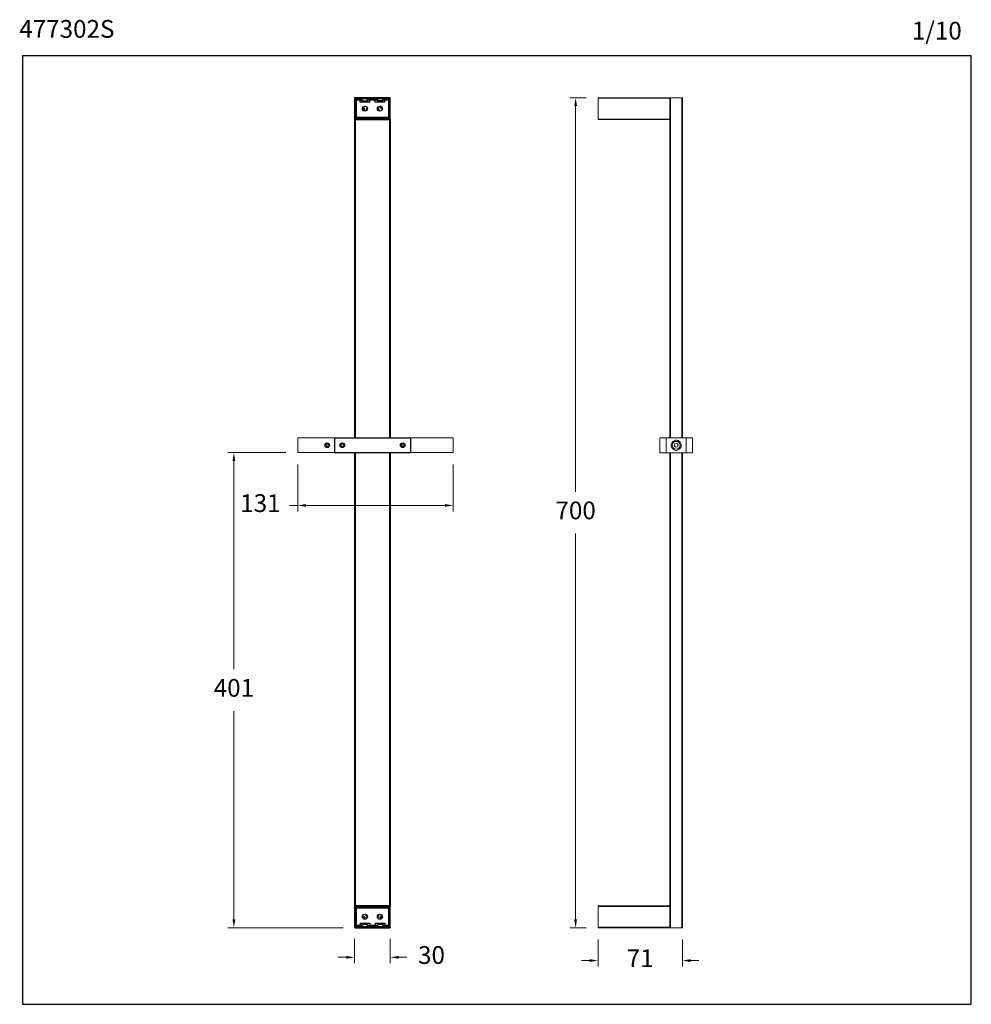
# Model space of a CAD drawing. Units: millimetres. Extents: x 2316.9 to 2397.2, y 1574.7 to 1657.8.
import ezdxf

# ---------------------------------------------------------------- set-up
doc = ezdxf.new("R2010")
doc.units = ezdxf.units.MM
doc.layers.add('cotas', color=253, linetype='Continuous', lineweight=5)
doc.layers.add('cuerpo', color=7, linetype='Continuous', lineweight=5)
doc.styles.add('ARIAL', font='arial.ttf')
doc.styles.add('RS (E1.10)', font='calibril.ttf', dxfattribs={"height": 1.5})
doc.dimstyles.new('RS (E1.10)', dxfattribs={"dimtxt": 1.5, "dimasz": 0.7, "dimexe": 0.5, "dimexo": 1, "dimgap": 1, "dimtad": 0, "dimtih": 1, "dimtoh": 1, "dimdec": 0, "dimlfac": 10, "dimtxsty": 'ARIAL', "dimcen": 0, "dimclrd": 256, "dimclre": 256, "dimclrt": 256, "dimadec": 0, "dimazin": 0, "dimtfac": 1, "dimtdec": 0, "dimtofl": 0, "dimtmove": 0, "dimatfit": 3, "dimfxl": 1, "dimlwd": -1, "dimlwe": -1, "dimarcsym": 0})

# ---------------------------------------------------------------- blocks, each defined once
blk = doc.blocks.new('*D10')
at = {"layer": 'cotas', "transparency": 16777216}
for p, q in [((2364.69, 1651.19), (2363.303, 1651.19)), ((2363.803, 1650.49), (2363.803, 1617.956)), ((2363.803, 1581.89), (2363.803, 1614.425)), ((2364.69, 1581.19), (2363.303, 1581.19))]:
    blk.add_line(p, q, dxfattribs=at)
for points in [[(2363.686, 1650.49), (2363.919, 1650.49), (2363.803, 1651.19)], [(2363.686, 1581.89), (2363.919, 1581.89), (2363.803, 1581.19)]]:
    blk.add_solid(points, dxfattribs=at)
at = {"layer": 'Defpoints', "color": 0, "transparency": 16777216}
for p in [(2365.69, 1651.19), (2363.803, 1581.19), (2365.69, 1581.19)]:
    blk.add_point(p, dxfattribs=at)
at = {"layer": 'cotas', "transparency": 16777216, "insert": (2363.803, 1616.19), "char_height": 1.5, "attachment_point": 5, "style": 'ARIAL'}
blk.add_mtext('700', dxfattribs=at)
blk = doc.blocks.new('*D11')
at = {"layer": 'cotas', "transparency": 16777216}
for p, q in [((2365.69, 1580.19), (2365.69, 1577.918)), ((2372.8, 1580.19), (2372.8, 1577.918)), ((2364.99, 1578.418), (2364.29, 1578.418)), ((2373.5, 1578.418), (2374.2, 1578.418))]:
    blk.add_line(p, q, dxfattribs=at)
for points in [[(2364.99, 1578.534), (2364.99, 1578.301), (2365.69, 1578.418)], [(2373.5, 1578.534), (2373.5, 1578.301), (2372.8, 1578.418)]]:
    blk.add_solid(points, dxfattribs=at)
at = {"layer": 'Defpoints', "color": 0, "transparency": 16777216}
for p in [(2365.69, 1581.19), (2372.8, 1581.19), (2372.8, 1578.418)]:
    blk.add_point(p, dxfattribs=at)
at = {"layer": 'cotas', "transparency": 16777216, "insert": (2369.245, 1578.418), "char_height": 1.5, "attachment_point": 5, "style": 'ARIAL'}
blk.add_mtext('71', dxfattribs=at)
blk = doc.blocks.new('*D7')
at = {"layer": 'cotas', "transparency": 16777216}
for p, q in [((2345.155, 1580.24), (2345.155, 1578.191)), ((2348.175, 1580.24), (2348.175, 1578.191)), ((2344.455, 1578.691), (2343.755, 1578.691)), ((2348.875, 1578.691), (2349.575, 1578.691))]:
    blk.add_line(p, q, dxfattribs=at)
for points in [[(2344.455, 1578.808), (2344.455, 1578.574), (2345.155, 1578.691)], [(2348.875, 1578.808), (2348.875, 1578.574), (2348.175, 1578.691)]]:
    blk.add_solid(points, dxfattribs=at)
at = {"layer": 'Defpoints', "color": 0, "transparency": 16777216}
for p in [(2345.155, 1581.24), (2348.175, 1581.24), (2348.175, 1578.691)]:
    blk.add_point(p, dxfattribs=at)
at = {"layer": 'cotas', "transparency": 16777216, "insert": (2351.647, 1578.691), "char_height": 1.5, "attachment_point": 5, "style": 'ARIAL'}
blk.add_mtext('30', dxfattribs=at)
blk = doc.blocks.new('*D8')
at = {"layer": 'cotas', "transparency": 16777216}
for p, q in [((2339.365, 1621.254), (2334.487, 1621.254)), ((2334.987, 1620.554), (2334.987, 1602.988)), ((2334.987, 1581.89), (2334.987, 1599.456)), ((2344.205, 1581.19), (2334.487, 1581.19))]:
    blk.add_line(p, q, dxfattribs=at)
for points in [[(2334.87, 1620.554), (2335.104, 1620.554), (2334.987, 1621.254)], [(2334.87, 1581.89), (2335.104, 1581.89), (2334.987, 1581.19)]]:
    blk.add_solid(points, dxfattribs=at)
at = {"layer": 'Defpoints', "color": 0, "transparency": 16777216}
for p in [(2340.365, 1621.254), (2334.987, 1581.19), (2345.205, 1581.19)]:
    blk.add_point(p, dxfattribs=at)
at = {"layer": 'cotas', "transparency": 16777216, "insert": (2334.987, 1601.222), "char_height": 1.5, "attachment_point": 5, "style": 'ARIAL'}
blk.add_mtext('401', dxfattribs=at)
blk = doc.blocks.new('*D9')
at = {"layer": 'cotas', "transparency": 16777216}
for p, q in [((2340.365, 1620.254), (2340.365, 1616.303)), ((2353.485, 1620.254), (2353.485, 1616.303)), ((2340.365, 1616.803), (2339.665, 1616.803)), ((2352.785, 1616.803), (2341.065, 1616.803))]:
    blk.add_line(p, q, dxfattribs=at)
for points in [[(2341.065, 1616.92), (2341.065, 1616.687), (2340.365, 1616.803)], [(2352.785, 1616.92), (2352.785, 1616.687), (2353.485, 1616.803)]]:
    blk.add_solid(points, dxfattribs=at)
at = {"layer": 'Defpoints', "color": 0, "transparency": 16777216}
for p in [(2340.365, 1621.254), (2353.485, 1621.254), (2353.485, 1616.803)]:
    blk.add_point(p, dxfattribs=at)
at = {"layer": 'cotas', "transparency": 16777216, "insert": (2337.224, 1616.803), "char_height": 1.5, "attachment_point": 5, "style": 'ARIAL'}
blk.add_mtext('131', dxfattribs=at)

msp = doc.modelspace()

# ---------------------------------------------------------------- linework, layer by layer
at = {"color": 7, "linetype": 'Continuous', "lineweight": 25}
for p, q in [((2345.155, 1651.14), (2345.155, 1649.39)), ((2345.175, 1651.18), (2345.175, 1651.19)), ((2345.175, 1651.19), (2345.205, 1651.19)), ((2348.125, 1651.19), (2345.205, 1651.19)), ((2348.075, 1651.09), (2345.255, 1651.09)), ((2345.255, 1651.09), (2345.255, 1649.44)), ((2345.29, 1651.025), (2345.62, 1651.025)), ((2345.29, 1650.975), (2345.29, 1651.025)), ((2345.29, 1650.975), (2345.29, 1649.555)), ((2345.62, 1650.975), (2345.29, 1650.975)), ((2345.62, 1650.975), (2345.62, 1651.025)), ((2345.62, 1650.805), (2345.62, 1650.975)), ((2345.765, 1650.975), (2345.62, 1650.975)), ((2345.765, 1651.09), (2345.765, 1650.929)), ((2345.765, 1650.929), (2345.883, 1650.861)), ((2345.765, 1650.929), (2346.245, 1650.929)), ((2346.128, 1650.861), (2346.245, 1650.929)), ((2346.245, 1650.929), (2346.245, 1651.09)), ((2346.44, 1650.975), (2346.245, 1650.975)), ((2346.44, 1650.975), (2346.44, 1651.025)), ((2346.44, 1651.025), (2346.89, 1651.025)), ((2346.44, 1650.805), (2346.44, 1650.975)), ((2346.89, 1650.975), (2346.44, 1650.975)), ((2346.89, 1650.975), (2346.89, 1651.025)), ((2347.085, 1650.975), (2346.89, 1650.975)), ((2346.89, 1650.805), (2346.89, 1650.975)), ((2347.085, 1651.09), (2347.085, 1650.929)), ((2347.085, 1650.929), (2347.203, 1650.861)), ((2347.565, 1650.929), (2347.085, 1650.929)), ((2347.448, 1650.861), (2347.565, 1650.929)), ((2347.565, 1650.929), (2347.565, 1651.09)), ((2347.71, 1650.975), (2347.565, 1650.975)), ((2347.71, 1651.025), (2348.04, 1651.025)), ((2347.71, 1650.975), (2347.71, 1651.025)), ((2348.04, 1650.975), (2347.71, 1650.975)), ((2347.71, 1650.805), (2347.71, 1650.975)), ((2348.04, 1651.025), (2348.04, 1650.975)), ((2348.04, 1649.555), (2348.04, 1650.975)), ((2348.075, 1649.44), (2348.075, 1651.09)), ((2348.125, 1651.19), (2348.175, 1651.19)), ((2348.175, 1651.19), (2348.175, 1651.14)), ((2348.175, 1649.39), (2348.175, 1651.14)), ((2345.265, 1649.715), (2345.265, 1650.815)), ((2346.44, 1650.805), (2345.62, 1650.805)), ((2347.71, 1650.805), (2346.89, 1650.805)), ((2347.115, 1650.173), (2347.117, 1650.178)), ((2347.117, 1650.178), (2347.12, 1650.185)), ((2348.065, 1650.815), (2348.065, 1649.715)), ((2345.175, 1622.493), (2345.175, 1649.35)), ((2345.205, 1649.34), (2348.125, 1649.34)), ((2345.255, 1649.44), (2348.075, 1649.44)), ((2345.29, 1649.555), (2348.04, 1649.555)), ((2345.29, 1649.505), (2345.29, 1649.555)), ((2348.04, 1649.505), (2345.29, 1649.505)), ((2348.04, 1649.555), (2348.04, 1649.505)), ((2348.175, 1649.39), (2348.175, 1622.493)), ((2342.787, 1621.988), (2342.723, 1621.878)), ((2342.723, 1621.878), (2342.787, 1621.768)), ((2342.725, 1621.88), (2342.787, 1621.772)), ((2342.914, 1621.988), (2342.787, 1621.988)), ((2342.977, 1621.878), (2342.914, 1621.988)), ((2342.914, 1621.772), (2342.976, 1621.88)), ((2342.914, 1621.768), (2342.977, 1621.878)), ((2343.465, 1622.493), (2343.465, 1622.502)), ((2343.465, 1622.493), (2343.465, 1621.263)), ((2343.465, 1622.493), (2349.885, 1622.493)), ((2344.062, 1621.988), (2343.998, 1621.878)), ((2343.998, 1621.878), (2344.062, 1621.768)), ((2344.189, 1621.988), (2344.062, 1621.988)), ((2344.252, 1621.878), (2344.189, 1621.988)), ((2344.189, 1621.768), (2344.252, 1621.878)), ((2349.162, 1621.988), (2349.098, 1621.878)), ((2349.098, 1621.878), (2349.162, 1621.768)), ((2349.289, 1621.988), (2349.162, 1621.988)), ((2349.352, 1621.878), (2349.289, 1621.988)), ((2349.289, 1621.768), (2349.352, 1621.878)), ((2349.885, 1622.493), (2349.885, 1621.263)), ((2342.787, 1621.772), (2342.787, 1621.768)), ((2342.787, 1621.772), (2342.914, 1621.772)), ((2342.787, 1621.768), (2342.914, 1621.768)), ((2342.914, 1621.772), (2342.914, 1621.768)), ((2343.465, 1621.263), (2349.885, 1621.263)), ((2343.465, 1621.254), (2343.465, 1621.263)), ((2344.062, 1621.768), (2344.189, 1621.768)), ((2345.175, 1583.03), (2345.175, 1621.263)), ((2348.175, 1621.263), (2348.175, 1582.99)), ((2349.162, 1621.768), (2349.289, 1621.768)), ((2345.155, 1582.99), (2345.155, 1581.24)), ((2348.125, 1583.04), (2345.205, 1583.04)), ((2345.255, 1582.94), (2345.255, 1581.29)), ((2348.075, 1582.94), (2345.255, 1582.94)), ((2345.29, 1582.825), (2345.29, 1582.875)), ((2345.29, 1582.875), (2348.04, 1582.875)), ((2345.29, 1582.825), (2345.29, 1581.405)), ((2348.04, 1582.825), (2345.29, 1582.825)), ((2348.04, 1582.875), (2348.04, 1582.825)), ((2348.04, 1581.405), (2348.04, 1582.825)), ((2348.075, 1581.29), (2348.075, 1582.94)), ((2348.175, 1581.24), (2348.175, 1582.99)), ((2345.265, 1581.565), (2345.265, 1582.665)), ((2346.236, 1582.147), (2346.239, 1582.129)), ((2347.098, 1582.12), (2347.094, 1582.122)), ((2347.105, 1582.047), (2347.106, 1582.062)), ((2347.126, 1582.224), (2347.134, 1582.225)), ((2348.065, 1582.665), (2348.065, 1581.565)), ((2345.175, 1581.19), (2345.175, 1581.2)), ((2345.205, 1581.19), (2345.175, 1581.19)), ((2345.205, 1581.19), (2348.125, 1581.19)), ((2345.255, 1581.29), (2348.075, 1581.29)), ((2345.29, 1581.405), (2345.62, 1581.405)), ((2345.29, 1581.355), (2345.29, 1581.405)), ((2345.62, 1581.355), (2345.29, 1581.355)), ((2345.62, 1581.575), (2346.44, 1581.575)), ((2345.62, 1581.575), (2345.62, 1581.405)), ((2345.62, 1581.405), (2345.765, 1581.405)), ((2345.62, 1581.405), (2345.62, 1581.355)), ((2345.883, 1581.52), (2345.765, 1581.452)), ((2345.765, 1581.452), (2345.765, 1581.29)), ((2346.245, 1581.452), (2345.765, 1581.452)), ((2346.245, 1581.452), (2346.128, 1581.52)), ((2346.245, 1581.29), (2346.245, 1581.452)), ((2346.245, 1581.405), (2346.44, 1581.405)), ((2346.44, 1581.575), (2346.44, 1581.405)), ((2346.44, 1581.405), (2346.89, 1581.405)), ((2346.44, 1581.405), (2346.44, 1581.355)), ((2346.89, 1581.355), (2346.44, 1581.355)), ((2346.89, 1581.575), (2347.71, 1581.575)), ((2346.89, 1581.575), (2346.89, 1581.405)), ((2346.89, 1581.405), (2347.085, 1581.405)), ((2346.89, 1581.405), (2346.89, 1581.355)), ((2347.203, 1581.52), (2347.085, 1581.452)), ((2347.085, 1581.452), (2347.085, 1581.29)), ((2347.565, 1581.452), (2347.085, 1581.452)), ((2347.565, 1581.452), (2347.448, 1581.52)), ((2347.565, 1581.29), (2347.565, 1581.452)), ((2347.565, 1581.405), (2347.71, 1581.405)), ((2347.71, 1581.575), (2347.71, 1581.405)), ((2347.71, 1581.405), (2348.04, 1581.405)), ((2347.71, 1581.405), (2347.71, 1581.355)), ((2348.04, 1581.355), (2347.71, 1581.355)), ((2348.04, 1581.405), (2348.04, 1581.355)), ((2348.175, 1581.19), (2348.125, 1581.19)), ((2348.175, 1581.24), (2348.175, 1581.19))]:
    msp.add_line(p, q, dxfattribs=at)
at = {"color": 8, "linetype": 'Continuous', "lineweight": 25}
for p, q in [((2345.225, 1649.34), (2345.225, 1622.493)), ((2348.125, 1622.493), (2348.125, 1649.34)), ((2345.225, 1621.263), (2345.225, 1583.04)), ((2348.125, 1583.04), (2348.125, 1621.263))]:
    msp.add_line(p, q, dxfattribs=at)
at = {"color": 3}
msp.add_lwpolyline([(2397.166, 1654.728), (2317.166, 1654.728), (2317.166, 1574.728), (2397.166, 1574.728)], close=True, dxfattribs=at)
at = {"color": 7, "linetype": 'Continuous', "lineweight": 25, "flags": 128}
for points in [[(2345.894, 1650.223), (2345.902, 1650.217), (2345.909, 1650.21), (2345.917, 1650.203), (2345.924, 1650.197), (2345.932, 1650.19), (2345.939, 1650.183), (2345.946, 1650.177), (2345.954, 1650.17)], [(2345.953, 1650.439), (2345.959, 1650.447), (2345.966, 1650.454), (2345.973, 1650.462), (2345.979, 1650.469), (2345.979, 1650.469)], [(2345.954, 1650.17), (2345.962, 1650.179), (2345.97, 1650.189), (2345.979, 1650.198), (2345.987, 1650.207), (2345.995, 1650.217), (2346.004, 1650.226), (2346.012, 1650.235), (2346.02, 1650.245)], [(2346.02, 1650.245), (2346.013, 1650.251), (2346.006, 1650.258), (2345.998, 1650.265), (2345.991, 1650.271), (2345.983, 1650.278), (2345.976, 1650.285), (2345.968, 1650.291), (2345.961, 1650.298)], [(2347.32, 1650.454), (2347.317, 1650.442), (2347.315, 1650.43), (2347.312, 1650.418), (2347.31, 1650.405), (2347.307, 1650.393), (2347.305, 1650.381), (2347.303, 1650.369), (2347.3, 1650.356)], [(2347.3, 1650.356), (2347.31, 1650.354), (2347.32, 1650.353), (2347.329, 1650.351), (2347.339, 1650.349), (2347.349, 1650.347), (2347.359, 1650.345), (2347.369, 1650.343), (2347.379, 1650.341)], [(2347.398, 1650.439), (2347.388, 1650.441), (2347.378, 1650.443), (2347.369, 1650.445), (2347.359, 1650.447), (2347.349, 1650.449), (2347.339, 1650.451), (2347.329, 1650.453), (2347.32, 1650.454)], [(2347.457, 1650.223), (2347.455, 1650.213), (2347.453, 1650.203), (2347.451, 1650.194), (2347.449, 1650.184), (2347.447, 1650.174), (2347.445, 1650.164), (2347.443, 1650.154), (2347.441, 1650.145)], [(2347.441, 1650.145), (2347.454, 1650.142), (2347.466, 1650.14), (2347.468, 1650.139)], [(2345.844, 1582.176), (2345.842, 1582.186), (2345.841, 1582.196), (2345.84, 1582.204)], [(2346.036, 1582.102), (2346.026, 1582.101), (2346.016, 1582.1), (2346.007, 1582.098), (2345.997, 1582.097), (2345.987, 1582.095), (2345.977, 1582.094), (2345.967, 1582.093), (2345.957, 1582.091)], [(2345.971, 1581.992), (2345.981, 1581.994), (2345.991, 1581.995), (2346.001, 1581.996), (2346.011, 1581.998), (2346.021, 1581.999), (2346.031, 1582.001), (2346.04, 1582.002), (2346.05, 1582.003)], [(2346.05, 1582.003), (2346.048, 1582.016), (2346.047, 1582.028), (2346.045, 1582.04), (2346.043, 1582.053), (2346.041, 1582.065), (2346.04, 1582.078), (2346.038, 1582.09), (2346.036, 1582.102)], [(2346.24, 1582.089), (2346.217, 1582.174), (2346.159, 1582.279)], [(2347.135, 1582.176), (2347.107, 1582.051), (2347.106, 1582.033)], [(2347.215, 1582.307), (2347.198, 1582.287), (2347.135, 1582.176)], [(2347.339, 1582.15), (2347.335, 1582.139), (2347.33, 1582.127), (2347.326, 1582.115), (2347.321, 1582.104), (2347.316, 1582.092), (2347.312, 1582.08), (2347.307, 1582.069), (2347.303, 1582.057)], [(2347.303, 1582.057), (2347.312, 1582.053), (2347.321, 1582.05), (2347.331, 1582.046), (2347.34, 1582.043), (2347.349, 1582.039), (2347.359, 1582.035), (2347.368, 1582.032), (2347.378, 1582.028)], [(2347.414, 1582.121), (2347.404, 1582.125), (2347.395, 1582.129), (2347.386, 1582.132), (2347.376, 1582.136), (2347.367, 1582.139), (2347.358, 1582.143), (2347.348, 1582.147), (2347.339, 1582.15)]]:
    msp.add_lwpolyline(points, dxfattribs=at)
at = {"color": 8, "linetype": 'Continuous', "lineweight": 25, "flags": 128}
for points in [[(2347.162, 1582.165), (2347.136, 1582.049), (2347.137, 1581.984)], [(2347.274, 1582.324), (2347.221, 1582.269), (2347.162, 1582.165)]]:
    msp.add_lwpolyline(points, dxfattribs=at)
at = {"color": 7, "linetype": 'Continuous', "lineweight": 25}
for centre, radius in [((2346.03, 1650.265), 0.21), ((2347.3, 1650.265), 0.21), ((2342.85, 1621.878), 0.195), ((2342.85, 1621.878), 0.165), ((2344.125, 1621.878), 0.195), ((2344.125, 1621.878), 0.16), ((2349.225, 1621.878), 0.195), ((2349.225, 1621.878), 0.16), ((2346.03, 1582.115), 0.21), ((2347.3, 1582.115), 0.21)]:
    msp.add_circle(centre, radius, dxfattribs=at)
for centre, radius, start, end in [((2345.205, 1651.14), 0.05, 90, 180), ((2345.54, 1650.815), 0.275, 155.38002, 180), ((2345.54, 1650.815), 0.275, 90, 130.21417), ((2347.79, 1650.815), 0.275, 49.78583, 90), ((2347.79, 1650.815), 0.275, 0, 24.61998), ((2348.125, 1651.14), 0.05, 0, 90), ((2345.815, 1650.36), 0.43, 322.05487, 349.756), ((2347.535, 1650.36), 0.43, 182.17108, 221.85148), ((2345.205, 1649.39), 0.05, 180, 270), ((2345.54, 1649.715), 0.275, 180, 204.61998), ((2345.54, 1649.715), 0.275, 229.78583, 270), ((2347.79, 1649.715), 0.275, 270, 310.21417), ((2347.79, 1649.715), 0.275, 335.38002, 0), ((2348.125, 1649.39), 0.05, 270, 0), ((2345.205, 1582.99), 0.05, 90, 180), ((2345.54, 1582.665), 0.275, 90, 130.21417), ((2347.79, 1582.665), 0.275, 49.78583, 90), ((2348.125, 1582.99), 0.05, 0, 90), ((2345.54, 1582.665), 0.275, 155.38002, 180), ((2347.79, 1582.665), 0.275, 0, 24.61998), ((2345.205, 1581.24), 0.05, 180, 270), ((2345.54, 1581.565), 0.275, 180, 204.61998), ((2345.54, 1581.565), 0.275, 229.78583, 270), ((2347.79, 1581.565), 0.275, 270, 310.21417), ((2347.79, 1581.565), 0.275, 335.38002, 0), ((2348.125, 1581.24), 0.05, 270, 0)]:
    msp.add_arc(centre, radius, start, end, dxfattribs=at)
at = {"color": 8, "linetype": 'Continuous', "lineweight": 25}
for centre, start, end in [((2345.815, 1650.36), 311.84106, 0.48145), ((2347.535, 1650.36), 174.80292, 229.21965), ((2345.815, 1582.02), 359.51854, 48.15894)]:
    msp.add_arc(centre, 0.401, start, end, dxfattribs=at)
at = {"color": 7, "linetype": 'Continuous', "lineweight": 25}
for points, knots in [([(2345.822, 1650.248), (2345.822, 1650.248), (2345.828, 1650.25), (2345.842, 1650.248), (2345.867, 1650.243), (2345.883, 1650.231), (2345.894, 1650.223)], [0, 0, 0, 0, 0.000925, 0.250543, 0.500774, 1, 1, 1, 1]), ([(2345.961, 1650.298), (2345.952, 1650.308), (2345.939, 1650.322), (2345.93, 1650.347), (2345.927, 1650.367), (2345.928, 1650.386), (2345.934, 1650.412), (2345.945, 1650.428), (2345.953, 1650.439)], [0, 0, 0, 0, 0.249421, 0.374216, 0.49975, 0.624731, 0.750023, 1, 1, 1, 1]), ([(2346.224, 1650.216), (2346.22, 1650.209), (2346.211, 1650.189), (2346.201, 1650.168), (2346.195, 1650.155)], [0, 0, 0, 0, 0.346159, 1, 1, 1, 1]), ([(2346.203, 1650.16), (2346.201, 1650.158), (2346.198, 1650.156), (2346.195, 1650.155), (2346.195, 1650.155)], [0, 0, 0, 0, 0.881597, 1, 1, 1, 1]), ([(2346.231, 1650.22), (2346.227, 1650.211), (2346.217, 1650.191), (2346.208, 1650.171), (2346.203, 1650.16)], [0, 0, 0, 0, 0.459904, 1, 1, 1, 1]), ([(2346.217, 1650.167), (2346.216, 1650.167), (2346.214, 1650.165), (2346.211, 1650.164), (2346.21, 1650.164), (2346.21, 1650.164)], [0, 0, 0, 0, 0.565103, 0.896147, 1, 1, 1, 1]), ([(2346.231, 1650.22), (2346.23, 1650.22), (2346.227, 1650.219), (2346.225, 1650.217), (2346.224, 1650.216)], [0, 0, 0, 0, 0.446984, 1, 1, 1, 1]), ([(2347.123, 1650.28), (2347.12, 1650.287), (2347.117, 1650.3), (2347.108, 1650.314), (2347.1, 1650.323), (2347.092, 1650.326), (2347.089, 1650.326), (2347.088, 1650.326)], [0, 0, 0, 0, 0.366941, 0.578641, 0.79236, 0.951045, 1, 1, 1, 1]), ([(2347.097, 1650.235), (2347.097, 1650.236), (2347.098, 1650.238), (2347.099, 1650.24), (2347.1, 1650.242), (2347.1, 1650.242), (2347.1, 1650.242)], [0, 0, 0, 0, 0.251032, 0.746071, 0.988447, 1, 1, 1, 1]), ([(2347.1, 1650.242), (2347.101, 1650.243), (2347.101, 1650.245), (2347.102, 1650.248), (2347.103, 1650.249), (2347.104, 1650.25)], [0, 0, 0, 0, 0.389523, 0.753228, 1, 1, 1, 1]), ([(2347.117, 1650.178), (2347.113, 1650.192), (2347.108, 1650.213), (2347.102, 1650.235), (2347.1, 1650.242)], [0, 0, 0, 0, 0.636639, 1, 1, 1, 1]), ([(2347.104, 1650.25), (2347.104, 1650.251), (2347.105, 1650.253), (2347.106, 1650.256), (2347.107, 1650.257), (2347.107, 1650.257)], [0, 0, 0, 0, 0.565155, 0.896195, 1, 1, 1, 1]), ([(2347.12, 1650.185), (2347.117, 1650.196), (2347.112, 1650.218), (2347.106, 1650.239), (2347.104, 1650.25)], [0, 0, 0, 0, 0.530662, 1, 1, 1, 1]), ([(2347.107, 1650.257), (2347.107, 1650.258), (2347.108, 1650.261), (2347.109, 1650.264), (2347.11, 1650.265)], [0, 0, 0, 0, 0.434669, 1, 1, 1, 1]), ([(2347.124, 1650.193), (2347.12, 1650.205), (2347.115, 1650.226), (2347.109, 1650.248), (2347.107, 1650.257)], [0, 0, 0, 0, 0.563892, 1, 1, 1, 1]), ([(2347.11, 1650.265), (2347.11, 1650.268), (2347.111, 1650.27), (2347.112, 1650.273), (2347.113, 1650.273)], [0, 0, 0, 0, 0.881632, 1, 1, 1, 1]), ([(2347.127, 1650.2), (2347.124, 1650.21), (2347.119, 1650.232), (2347.113, 1650.253), (2347.11, 1650.265)], [0, 0, 0, 0, 0.459913, 1, 1, 1, 1]), ([(2347.13, 1650.209), (2347.128, 1650.216), (2347.122, 1650.238), (2347.116, 1650.259), (2347.113, 1650.273)], [0, 0, 0, 0, 0.34615, 1, 1, 1, 1]), ([(2347.12, 1650.185), (2347.121, 1650.187), (2347.123, 1650.189), (2347.123, 1650.192), (2347.124, 1650.193)], [0, 0, 0, 0, 0.71839, 1, 1, 1, 1]), ([(2347.124, 1650.193), (2347.124, 1650.194), (2347.126, 1650.196), (2347.126, 1650.199), (2347.127, 1650.2)], [0, 0, 0, 0, 0.580765, 1, 1, 1, 1]), ([(2347.127, 1650.2), (2347.127, 1650.201), (2347.129, 1650.204), (2347.13, 1650.207), (2347.13, 1650.209)], [0, 0, 0, 0, 0.447062, 1, 1, 1, 1]), ([(2347.155, 1650.118), (2347.154, 1650.127), (2347.15, 1650.146), (2347.155, 1650.164), (2347.158, 1650.174)], [0, 0, 0, 0, 0.489857, 1, 1, 1, 1]), ([(2347.379, 1650.341), (2347.391, 1650.337), (2347.41, 1650.331), (2347.43, 1650.314), (2347.443, 1650.299), (2347.452, 1650.281), (2347.46, 1650.256), (2347.458, 1650.236), (2347.457, 1650.223)], [0, 0, 0, 0, 0.249416, 0.37422, 0.499744, 0.624737, 0.750025, 1, 1, 1, 1]), ([(2345.957, 1582.091), (2345.944, 1582.091), (2345.924, 1582.09), (2345.899, 1582.099), (2345.882, 1582.11), (2345.868, 1582.123), (2345.852, 1582.144), (2345.847, 1582.163), (2345.844, 1582.176)], [0, 0, 0, 0, 0.24941, 0.374215, 0.499742, 0.62473, 0.750031, 1, 1, 1, 1]), ([(2345.904, 1581.951), (2345.904, 1581.952), (2345.908, 1581.958), (2345.918, 1581.968), (2345.939, 1581.984), (2345.958, 1581.989), (2345.971, 1581.992)], [0, 0, 0, 0, 0.026894, 0.270031, 0.51375, 1, 1, 1, 1]), ([(2346.215, 1582.216), (2346.215, 1582.212), (2346.216, 1582.198), (2346.211, 1582.185), (2346.207, 1582.176)], [0, 0, 0, 0, 0.307754, 1, 1, 1, 1]), ([(2346.236, 1582.147), (2346.235, 1582.145), (2346.233, 1582.143), (2346.233, 1582.14), (2346.232, 1582.139)], [0, 0, 0, 0, 0.447139, 1, 1, 1, 1]), ([(2347.097, 1582.146), (2347.105, 1582.157), (2347.117, 1582.172), (2347.134, 1582.181), (2347.139, 1582.183)], [0, 0, 0, 0, 0.707605, 1, 1, 1, 1]), ([(2347.117, 1582.065), (2347.117, 1582.073), (2347.118, 1582.086), (2347.114, 1582.103), (2347.108, 1582.113), (2347.102, 1582.118), (2347.099, 1582.12), (2347.098, 1582.12)], [0, 0, 0, 0, 0.366942, 0.578644, 0.792362, 0.951041, 1, 1, 1, 1]), ([(2347.119, 1582.222), (2347.128, 1582.234), (2347.141, 1582.252), (2347.154, 1582.27), (2347.158, 1582.275)], [0, 0, 0, 0, 0.681234, 1, 1, 1, 1]), ([(2347.119, 1582.222), (2347.119, 1582.222), (2347.12, 1582.222), (2347.121, 1582.222), (2347.121, 1582.222)], [0, 0, 0, 0, 0.331501, 1, 1, 1, 1]), ([(2347.134, 1582.225), (2347.136, 1582.226), (2347.139, 1582.226), (2347.141, 1582.227), (2347.142, 1582.228)], [0, 0, 0, 0, 0.718506, 1, 1, 1, 1]), ([(2347.142, 1582.228), (2347.149, 1582.238), (2347.162, 1582.256), (2347.175, 1582.274), (2347.18, 1582.282)], [0, 0, 0, 0, 0.563868, 1, 1, 1, 1]), ([(2347.142, 1582.228), (2347.143, 1582.228), (2347.146, 1582.228), (2347.149, 1582.23), (2347.15, 1582.23)], [0, 0, 0, 0, 0.580747, 1, 1, 1, 1]), ([(2347.15, 1582.23), (2347.156, 1582.238), (2347.169, 1582.256), (2347.181, 1582.275), (2347.188, 1582.285)], [0, 0, 0, 0, 0.459916, 1, 1, 1, 1]), ([(2347.15, 1582.23), (2347.151, 1582.23), (2347.154, 1582.231), (2347.157, 1582.232), (2347.158, 1582.233)], [0, 0, 0, 0, 0.446938, 1, 1, 1, 1]), ([(2347.158, 1582.233), (2347.163, 1582.239), (2347.175, 1582.257), (2347.188, 1582.276), (2347.197, 1582.288)], [0, 0, 0, 0, 0.346122, 1, 1, 1, 1]), ([(2347.18, 1582.282), (2347.182, 1582.282), (2347.184, 1582.284), (2347.187, 1582.284), (2347.188, 1582.285)], [0, 0, 0, 0, 0.434585, 1, 1, 1, 1]), ([(2347.188, 1582.285), (2347.191, 1582.286), (2347.193, 1582.287), (2347.196, 1582.288), (2347.197, 1582.288)], [0, 0, 0, 0, 0.881446, 1, 1, 1, 1]), ([(2347.378, 1582.028), (2347.389, 1582.022), (2347.407, 1582.013), (2347.424, 1581.993), (2347.433, 1581.977), (2347.436, 1581.966), (2347.437, 1581.961)], [0, 0, 0, 0, 0.420594, 0.63105, 0.842738, 1, 1, 1, 1]), ([(2347.509, 1582.134), (2347.509, 1582.134), (2347.503, 1582.129), (2347.49, 1582.123), (2347.472, 1582.116), (2347.445, 1582.113), (2347.426, 1582.118), (2347.414, 1582.121)], [0, 0, 0, 0, 0.02604, 0.221406, 0.41594, 0.610947, 1, 1, 1, 1])]:
    msp.add_open_spline(points, degree=3, knots=knots, dxfattribs=at)
at = {"layer": 'cuerpo'}
for p, q in [((2365.69, 1651.19), (2371.75, 1651.19)), ((2365.69, 1651.14), (2365.69, 1651.19)), ((2371.75, 1651.14), (2365.69, 1651.14)), ((2365.69, 1649.39), (2365.69, 1651.14)), ((2371.75, 1651.19), (2371.75, 1651.14)), ((2371.75, 1651.19), (2371.8, 1651.19)), ((2371.75, 1649.39), (2371.75, 1651.14)), ((2371.8, 1651.19), (2372.75, 1651.19)), ((2371.8, 1651.19), (2371.8, 1622.493)), ((2372.75, 1651.19), (2372.8, 1651.19)), ((2372.75, 1622.493), (2372.75, 1651.19)), ((2372.8, 1651.19), (2372.8, 1622.493)), ((2365.69, 1649.39), (2371.75, 1649.39)), ((2365.69, 1649.34), (2365.69, 1649.39)), ((2371.75, 1649.34), (2365.69, 1649.34)), ((2371.75, 1649.39), (2371.75, 1649.34)), ((2371.75, 1622.493), (2371.75, 1649.34)), ((2340.365, 1622.464), (2340.365, 1622.502)), ((2340.365, 1622.502), (2343.465, 1622.502)), ((2340.365, 1621.254), (2340.365, 1622.464)), ((2343.465, 1621.263), (2343.465, 1622.493)), ((2349.885, 1622.502), (2353.488, 1622.502)), ((2349.885, 1621.254), (2349.885, 1622.502)), ((2349.885, 1622.376), (2349.885, 1622.381)), ((2353.485, 1622.422), (2353.485, 1622.502)), ((2353.485, 1622.422), (2353.485, 1622.376)), ((2353.485, 1621.254), (2353.485, 1622.376)), ((2370.915, 1622.493), (2372.191, 1622.493)), ((2370.915, 1622.493), (2370.915, 1622.381)), ((2370.915, 1622.493), (2370.915, 1621.253)), ((2370.915, 1622.493), (2371.44, 1622.493)), ((2371.44, 1622.493), (2371.44, 1621.253)), ((2372.17, 1622.007), (2372.109, 1621.845)), ((2372.109, 1621.845), (2372.219, 1621.711)), ((2372.341, 1622.035), (2372.17, 1622.007)), ((2372.451, 1621.901), (2372.341, 1622.035)), ((2372.39, 1621.739), (2372.451, 1621.901)), ((2373.12, 1622.493), (2373.12, 1621.253)), ((2373.12, 1622.493), (2373.645, 1622.493)), ((2373.645, 1622.493), (2373.645, 1621.253)), ((2340.365, 1621.254), (2343.465, 1621.254)), ((2353.485, 1621.254), (2349.885, 1621.254)), ((2370.915, 1621.253), (2371.44, 1621.253)), ((2371.75, 1583.04), (2371.75, 1621.21)), ((2371.8, 1621.214), (2371.8, 1581.19)), ((2372.219, 1621.711), (2372.39, 1621.739)), ((2372.75, 1581.19), (2372.75, 1621.263)), ((2372.8, 1621.263), (2372.8, 1581.19)), ((2365.69, 1583.04), (2371.75, 1583.04)), ((2365.69, 1582.99), (2365.69, 1583.04)), ((2371.75, 1582.99), (2365.69, 1582.99)), ((2365.69, 1581.24), (2365.69, 1582.99)), ((2371.75, 1583.04), (2371.75, 1582.99)), ((2371.75, 1581.24), (2371.75, 1582.99)), ((2365.69, 1581.24), (2371.75, 1581.24)), ((2365.69, 1581.19), (2365.69, 1581.24)), ((2371.75, 1581.19), (2365.69, 1581.19)), ((2371.75, 1581.24), (2371.75, 1581.19)), ((2371.8, 1581.19), (2371.75, 1581.19)), ((2371.8, 1581.19), (2372.75, 1581.19)), ((2372.8, 1581.19), (2372.75, 1581.19))]:
    msp.add_line(p, q, dxfattribs=at)
at = {"layer": 'cuerpo', "flags": 128}
for points in [[(2373.12, 1622.493), (2373.093, 1622.493), (2372.942, 1622.493), (2372.77, 1622.493), (2372.58, 1622.493), (2372.381, 1622.493), (2372.179, 1622.493), (2371.98, 1622.493), (2371.791, 1622.493), (2371.618, 1622.493), (2371.467, 1622.493), (2371.44, 1622.493)], [(2373.645, 1621.253), (2373.112, 1621.253), (2372.982, 1621.253), (2372.828, 1621.253), (2372.656, 1621.253), (2372.471, 1621.253), (2372.28, 1621.253), (2372.089, 1621.253), (2371.904, 1621.253), (2371.732, 1621.253), (2371.579, 1621.253), (2371.449, 1621.253), (2371.44, 1621.253)]]:
    msp.add_lwpolyline(points, dxfattribs=at)
at = {"layer": 'cuerpo'}
msp.add_circle((2372.28, 1621.873), 0.335, dxfattribs=at)
msp.add_open_spline([(2372.583, 1621.574), (2372.612, 1621.611), (2372.672, 1621.684), (2372.709, 1621.822), (2372.704, 1621.959), (2372.656, 1622.087), (2372.569, 1622.196), (2372.446, 1622.274), (2372.303, 1622.305), (2372.164, 1622.289), (2372.041, 1622.233), (2371.939, 1622.14), (2371.87, 1622.013), (2371.847, 1621.868), (2371.873, 1621.729), (2371.938, 1621.609), (2372.04, 1621.513), (2372.172, 1621.454), (2372.316, 1621.442), (2372.452, 1621.476), (2372.537, 1621.53), (2372.576, 1621.568), (2372.583, 1621.574)], degree=3, knots=[0, 0, 0, 0, 0.052565, 0.105236, 0.155301, 0.204614, 0.257476, 0.313496, 0.367527, 0.417359, 0.466368, 0.518404, 0.574056, 0.628959, 0.679361, 0.728584, 0.780847, 0.835382, 0.88811, 0.938481, 0.989607, 1, 1, 1, 1], dxfattribs=at)

# ---------------------------------------------------------------- texts
at = {"char_height": 1.5, "attachment_point": 1, "style": 'RS (E1.10)'}
for s, width, heights, insert in [('477302S', 25, [2.345], (2316.884, 1657.743)), ('1/10', 4.44839, [1.833], (2392.155, 1657.593))]:
    msp.add_mtext_dynamic_manual_height_columns(s, width=width, gutter_width=1, heights=heights, dxfattribs=dict(at, insert=insert))

# ---------------------------------------------------------------- dimensions: what is measured, and where the dimension line sits
at = {"layer": 'cotas'}
dim = msp.add_linear_dim(base=(2363.803, 1581.19), p1=(2365.69, 1651.19), p2=(2365.69, 1581.19), angle=90, dimstyle='RS (E1.10)', dxfattribs=at)
dim.commit()
dim.dimension.update_dxf_attribs({"geometry": '*D10', "text_midpoint": (2363.803, 1616.19)})
dim = msp.add_linear_dim(base=(2334.987, 1581.19), p1=(2340.365, 1621.254), p2=(2345.205, 1581.19), angle=90, dimstyle='RS (E1.10)', dxfattribs=at)
dim.commit()
dim.dimension.update_dxf_attribs({"geometry": '*D8', "text_midpoint": (2334.987, 1601.222), "dimtype": 160})
dim = msp.add_linear_dim(base=(2353.485, 1616.803), p1=(2340.365, 1621.254), p2=(2353.485, 1621.254), dimstyle='RS (E1.10)', dxfattribs=at)
dim.commit()
dim.dimension.update_dxf_attribs({"geometry": '*D9', "text_midpoint": (2337.224, 1616.803), "dimtype": 160})
for base, p1, p2, picture, middle in [((2348.175, 1578.691), (2345.155, 1581.24), (2348.175, 1581.24), '*D7', (2351.647, 1578.691)), ((2372.8, 1578.418), (2365.69, 1581.19), (2372.8, 1581.19), '*D11', (2369.245, 1578.418))]:
    dim = msp.add_linear_dim(base=base, p1=p1, p2=p2, dimstyle='RS (E1.10)', dxfattribs=at)
    dim.commit()
    dim.dimension.update_dxf_attribs({"geometry": picture, "text_midpoint": middle})

doc.saveas('drawing.dxf')
